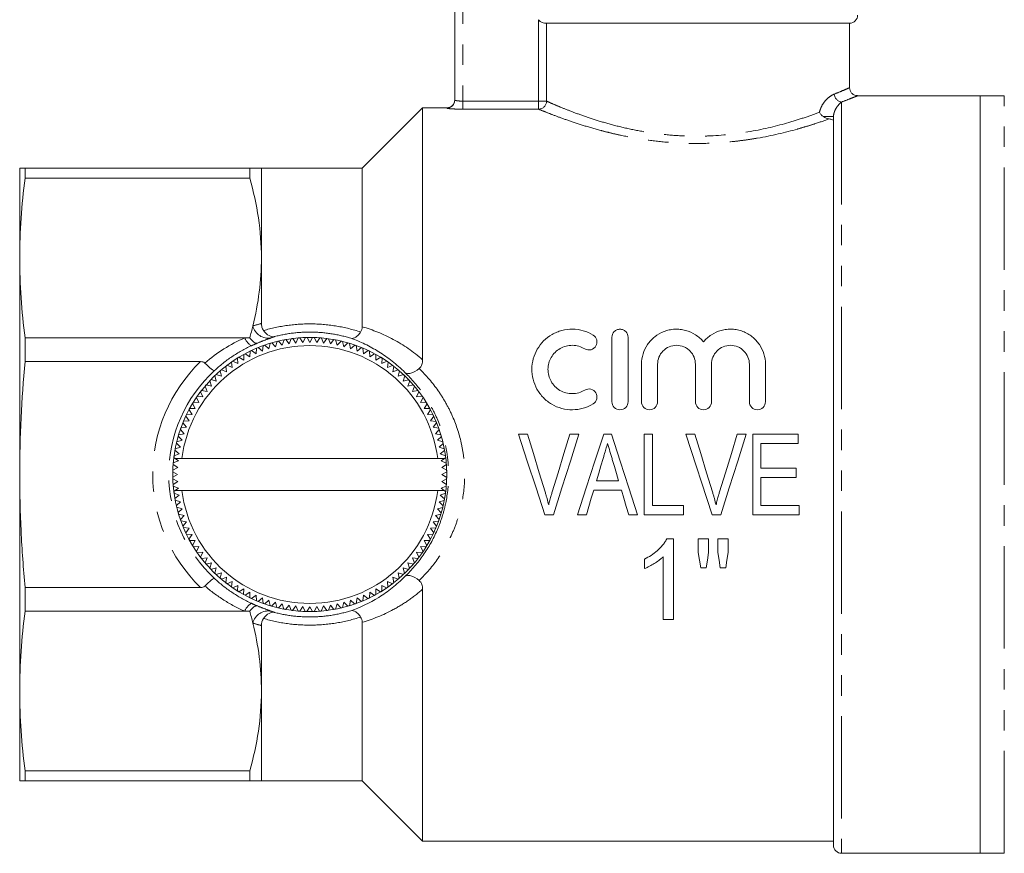
# Model space of a CAD drawing. Units: millimetres. Extents: x 132 to 275, y 79 to 260.
# Drawn here: x 132 to 193, y 180 to 231 of the extents above; entities that cross this region are included whole.
import ezdxf

# ---------------------------------------------------------------- set-up
doc = ezdxf.new("R2010")
doc.units = ezdxf.units.MM
doc.linetypes.add('PHANTOM', pattern=[12.7, 6.35, -1.27, 1.27, -1.27, 1.27, -1.27])

msp = doc.modelspace()

# ---------------------------------------------------------------- linework, layer by layer
at = {"color": 7, "linetype": 'Continuous', "lineweight": 15}
for p, q in [((159.231, 226.367), (159.231, 237.439)), ((183.731, 231.139), (164.923, 231.139)), ((183.731, 227.131), (183.731, 231.139)), ((191.831, 226.639), (184.216, 226.639)), ((193.331, 226.639), (191.831, 226.639)), ((191.831, 203.139), (191.831, 226.639)), ((191.831, 226.639), (191.831, 179.639)), ((157.231, 225.889), (153.481, 222.139)), ((158.731, 225.889), (157.231, 225.889)), ((157.231, 210.255), (157.231, 225.889)), ((182.731, 180.139), (182.731, 225.342)), ((132.231, 222.139), (132.231, 216.574)), ((132.566, 221.527), (132.566, 222.139)), ((132.566, 222.139), (146.509, 222.139)), ((146.509, 221.527), (146.509, 222.139)), ((153.481, 222.139), (147.231, 222.139)), ((147.231, 216.574), (147.231, 222.139)), ((153.481, 212.305), (153.481, 222.139)), ((146.509, 221.527), (132.566, 221.527)), ((132.231, 216.574), (132.231, 203.139)), ((147.231, 212.511), (147.231, 216.574)), ((132.566, 211.621), (146.201, 211.621)), ((132.566, 210.143), (132.566, 211.621)), ((146.201, 211.621), (146.509, 211.621)), ((148.3, 211.417), (148.526, 211.16)), ((148.526, 211.16), (148.637, 211.488)), ((148.736, 211.506), (148.948, 211.238)), ((148.948, 211.238), (149.076, 211.56)), ((149.176, 211.573), (149.374, 211.294)), ((149.374, 211.294), (149.518, 211.609)), ((149.619, 211.617), (149.802, 211.328)), ((149.802, 211.328), (149.963, 211.635)), ((150.063, 211.637), (150.231, 211.339)), ((150.231, 211.339), (150.408, 211.637)), ((150.508, 211.634), (150.66, 211.328)), ((150.66, 211.328), (150.852, 211.616)), ((150.952, 211.608), (151.088, 211.294)), ((151.088, 211.294), (151.295, 211.572)), ((151.395, 211.559), (151.514, 211.238)), ((151.514, 211.238), (151.735, 211.505)), ((151.834, 211.486), (151.936, 211.16)), ((151.936, 211.16), (152.171, 211.415)), ((168.982, 207.655), (168.982, 211.655)), ((169.982, 211.655), (169.982, 207.655)), ((146.621, 210.834), (146.896, 210.63)), ((146.896, 210.63), (146.936, 210.974)), ((147.029, 211.013), (147.292, 210.794)), ((147.292, 210.794), (147.35, 211.136)), ((147.445, 211.169), (147.697, 210.937)), ((147.697, 210.937), (147.773, 211.276)), ((147.869, 211.304), (148.109, 211.059)), ((148.109, 211.059), (148.202, 211.393)), ((152.268, 211.391), (152.353, 211.059)), ((152.353, 211.059), (152.601, 211.302)), ((152.698, 211.273), (152.765, 210.937)), ((152.765, 210.937), (153.025, 211.166)), ((153.12, 211.133), (153.17, 210.794)), ((153.17, 210.794), (153.441, 211.009)), ((153.534, 210.971), (153.566, 210.63)), ((153.566, 210.63), (153.849, 210.83)), ((145.765, 210.016), (145.751, 210.362)), ((145.836, 210.415), (146.131, 210.24)), ((146.131, 210.24), (146.135, 210.587)), ((146.223, 210.635), (146.508, 210.445)), ((146.508, 210.445), (146.53, 210.791)), ((153.94, 210.787), (153.954, 210.445)), ((153.954, 210.445), (154.246, 210.631)), ((154.335, 210.583), (154.331, 210.24)), ((154.331, 210.24), (154.633, 210.41)), ((154.719, 210.358), (154.697, 210.016)), ((143.454, 210.143), (132.566, 210.143)), ((144.752, 209.638), (145.071, 209.511)), ((145.071, 209.511), (145.02, 209.854)), ((145.1, 209.915), (145.411, 209.773)), ((145.411, 209.773), (145.379, 210.118)), ((145.462, 210.175), (145.765, 210.016)), ((154.697, 210.016), (155.008, 210.17)), ((155.09, 210.113), (155.051, 209.773)), ((155.051, 209.773), (155.369, 209.91)), ((155.449, 209.849), (155.391, 209.511)), ((155.391, 209.511), (155.716, 209.632)), ((170.815, 207.655), (170.815, 209.981)), ((171.815, 209.981), (171.815, 207.655)), ((174.163, 207.655), (174.163, 209.981)), ((175.163, 209.981), (175.163, 207.655)), ((177.511, 207.655), (177.511, 209.981)), ((178.511, 209.981), (178.511, 207.655)), ((144.103, 209.029), (144.433, 208.937)), ((144.433, 208.937), (144.347, 209.273)), ((144.42, 209.342), (144.744, 209.233)), ((144.744, 209.233), (144.676, 209.572)), ((155.793, 209.567), (155.718, 209.233)), ((155.718, 209.233), (156.049, 209.336)), ((156.122, 209.267), (156.029, 208.937)), ((156.029, 208.937), (156.365, 209.023)), ((143.521, 208.357), (143.858, 208.299)), ((143.858, 208.299), (143.738, 208.624)), ((143.803, 208.701), (144.137, 208.626)), ((144.137, 208.626), (144.034, 208.956)), ((156.434, 208.95), (156.325, 208.626)), ((156.325, 208.626), (156.665, 208.694)), ((156.73, 208.617), (156.604, 208.299)), ((143.354, 207.605), (143.2, 207.915)), ((143.257, 207.998), (143.597, 207.959)), ((143.597, 207.959), (143.46, 208.277)), ((156.604, 208.299), (156.946, 208.35)), ((157.008, 208.27), (156.865, 207.959)), ((156.865, 207.959), (157.21, 207.991)), ((157.267, 207.908), (157.108, 207.605)), ((142.925, 206.862), (142.739, 207.154)), ((142.787, 207.243), (143.13, 207.239)), ((143.13, 207.239), (142.96, 207.541)), ((143.012, 207.627), (143.354, 207.605)), ((157.108, 207.605), (157.454, 207.619)), ((157.507, 207.533), (157.332, 207.239)), ((157.332, 207.239), (157.679, 207.235)), ((157.727, 207.147), (157.537, 206.862)), ((142.74, 206.474), (142.539, 206.757)), ((142.583, 206.847), (142.925, 206.862)), ((157.537, 206.862), (157.883, 206.84)), ((157.926, 206.749), (157.722, 206.474)), ((142.432, 205.673), (142.203, 205.933)), ((142.237, 206.028), (142.576, 206.077)), ((142.576, 206.077), (142.361, 206.349)), ((142.399, 206.442), (142.74, 206.474)), ((157.722, 206.474), (158.066, 206.434)), ((158.105, 206.341), (157.886, 206.077)), ((157.886, 206.077), (158.228, 206.019)), ((158.262, 205.925), (158.03, 205.673)), ((142.31, 205.261), (142.068, 205.509)), ((142.097, 205.605), (142.432, 205.673)), ((158.03, 205.673), (158.368, 205.597)), ((158.396, 205.5), (158.152, 205.261)), ((163.744, 205.639), (163.182, 205.639)), ((166.934, 205.639), (166.372, 205.639)), ((168.954, 205.639), (168.47, 205.639)), ((171.5, 205.639), (170.987, 205.639)), ((170.987, 205.639), (170.987, 200.639)), ((171.5, 201.216), (171.5, 205.639)), ((174.128, 205.639), (173.567, 205.639)), ((173.567, 205.639), (175.212, 200.639)), ((177.319, 205.639), (176.757, 205.639)), ((177.718, 205.639), (177.718, 200.639)), ((180.539, 205.639), (177.718, 205.639)), ((180.539, 205.062), (180.539, 205.639)), ((141.883, 204.742), (142.21, 204.844)), ((142.21, 204.844), (141.955, 205.078)), ((141.979, 205.176), (142.31, 205.261)), ((158.152, 205.261), (158.485, 205.168)), ((158.509, 205.07), (158.252, 204.844)), ((158.252, 204.844), (158.58, 204.733)), ((178.231, 205.062), (180.539, 205.062)), ((178.231, 203.523), (178.231, 205.062)), ((141.884, 204.139), (141.798, 204.203)), ((141.811, 204.303), (142.132, 204.422)), ((142.132, 204.422), (141.865, 204.643)), ((141.884, 204.139), (142.294, 204.139)), ((141.884, 204.139), (142.076, 203.996)), ((142.294, 204.139), (158.168, 204.139)), ((158.168, 204.139), (158.587, 204.139)), ((158.598, 204.634), (158.33, 204.422)), ((158.33, 204.422), (158.652, 204.294)), ((158.386, 203.996), (158.587, 204.139)), ((158.665, 204.194), (158.587, 204.139)), ((142.042, 203.568), (141.735, 203.416)), ((141.754, 203.76), (142.042, 203.568)), ((142.076, 203.996), (141.762, 203.86)), ((158.701, 203.851), (158.386, 203.996)), ((158.42, 203.568), (158.709, 203.751)), ((158.727, 203.407), (158.42, 203.568)), ((180.41, 203.523), (178.231, 203.523)), ((180.41, 202.947), (180.41, 203.523)), ((132.231, 203.139), (132.231, 189.704)), ((141.733, 203.315), (142.031, 203.139)), ((142.031, 203.139), (141.733, 202.971)), ((141.735, 202.87), (142.042, 202.71)), ((158.42, 202.71), (158.726, 202.862)), ((158.431, 203.139), (158.729, 203.307)), ((158.729, 202.962), (158.431, 203.139)), ((178.231, 202.947), (180.41, 202.947)), ((178.231, 201.216), (178.231, 202.947)), ((191.831, 179.639), (191.831, 203.139)), ((142.042, 202.71), (141.753, 202.526)), ((141.761, 202.426), (142.076, 202.282)), ((142.076, 202.282), (141.875, 202.139)), ((158.386, 202.282), (158.7, 202.417)), ((158.578, 202.139), (158.386, 202.282)), ((158.708, 202.518), (158.42, 202.71)), ((169.398, 202.754), (168.026, 202.754)), ((141.797, 202.084), (141.875, 202.139)), ((142.132, 201.856), (141.81, 201.984)), ((141.864, 201.644), (142.132, 201.856)), ((141.875, 202.139), (142.294, 202.139)), ((142.294, 202.139), (158.168, 202.139)), ((158.168, 202.139), (158.578, 202.139)), ((158.651, 201.975), (158.33, 201.856)), ((158.33, 201.856), (158.597, 201.635)), ((158.578, 202.139), (158.664, 202.075)), ((167.854, 202.177), (169.569, 202.177)), ((142.21, 201.434), (141.882, 201.545)), ((141.953, 201.208), (142.21, 201.434)), ((142.31, 201.017), (141.977, 201.11)), ((158.483, 201.101), (158.152, 201.017)), ((158.579, 201.536), (158.252, 201.434)), ((158.252, 201.434), (158.507, 201.199)), ((173.423, 201.216), (171.5, 201.216)), ((173.423, 200.639), (173.423, 201.216)), ((180.603, 201.216), (178.231, 201.216)), ((180.603, 200.639), (180.603, 201.216)), ((142.066, 200.777), (142.31, 201.017)), ((142.432, 200.605), (142.094, 200.681)), ((142.2, 200.353), (142.432, 200.605)), ((158.365, 200.672), (158.03, 200.605)), ((158.03, 200.605), (158.259, 200.345)), ((158.152, 201.017), (158.394, 200.769)), ((164.828, 200.639), (165.354, 200.639)), ((166.851, 200.639), (167.398, 200.639)), ((170.026, 200.639), (170.574, 200.639)), ((170.987, 200.639), (173.423, 200.639)), ((175.212, 200.639), (175.739, 200.639)), ((177.718, 200.639), (180.603, 200.639)), ((142.576, 200.2), (142.234, 200.258)), ((142.357, 199.937), (142.576, 200.2)), ((142.74, 199.804), (142.396, 199.844)), ((142.536, 199.529), (142.74, 199.804)), ((158.063, 199.836), (157.722, 199.804)), ((157.722, 199.804), (157.923, 199.521)), ((158.225, 200.25), (157.886, 200.2)), ((157.886, 200.2), (158.101, 199.928)), ((142.925, 199.416), (142.579, 199.438)), ((142.735, 199.131), (142.925, 199.416)), ((157.879, 199.43), (157.537, 199.416)), ((157.537, 199.416), (157.723, 199.123)), ((143.13, 199.039), (142.783, 199.043)), ((142.955, 198.744), (143.13, 199.039)), ((143.354, 198.673), (143.008, 198.659)), ((143.195, 198.37), (143.354, 198.673)), ((157.45, 198.651), (157.108, 198.673)), ((157.108, 198.673), (157.262, 198.362)), ((157.675, 199.035), (157.332, 199.039)), ((157.332, 199.039), (157.502, 198.737)), ((172.795, 199.139), (172.382, 199.139)), ((172.795, 194.139), (172.795, 199.139)), ((174.334, 199.139), (174.334, 198.309)), ((174.975, 199.139), (174.334, 199.139)), ((174.975, 198.309), (174.975, 199.139)), ((176.193, 199.139), (175.551, 199.139)), ((175.551, 199.139), (175.551, 198.309)), ((176.193, 198.309), (176.193, 199.139)), ((143.597, 198.319), (143.252, 198.287)), ((143.454, 198.008), (143.597, 198.319)), ((143.858, 197.978), (143.516, 197.928)), ((143.732, 197.66), (143.858, 197.978)), ((156.941, 197.921), (156.604, 197.978)), ((156.604, 197.978), (156.724, 197.653)), ((157.205, 198.279), (156.865, 198.319)), ((156.865, 198.319), (157.002, 198.001)), ((172.154, 198.035), (172.154, 194.139)), ((144.137, 197.652), (143.797, 197.584)), ((144.028, 197.328), (144.137, 197.652)), ((156.659, 197.577), (156.325, 197.652)), ((156.325, 197.652), (156.428, 197.321)), ((171, 197.889), (171, 197.298)), ((144.433, 197.341), (144.097, 197.255)), ((144.34, 197.011), (144.433, 197.341)), ((144.744, 197.045), (144.413, 196.942)), ((144.669, 196.711), (144.744, 197.045)), ((145.071, 196.766), (144.746, 196.646)), ((145.013, 196.429), (145.071, 196.766)), ((155.71, 196.64), (155.391, 196.766)), ((155.391, 196.766), (155.442, 196.423)), ((156.042, 196.936), (155.718, 197.045)), ((155.718, 197.045), (155.786, 196.705)), ((156.359, 197.248), (156.029, 197.341)), ((156.029, 197.341), (156.115, 197.005)), ((174.49, 197.344), (174.834, 197.344)), ((175.705, 197.344), (176.042, 197.344)), ((132.566, 196.134), (143.454, 196.134)), ((132.566, 194.657), (132.566, 196.134)), ((145.411, 196.505), (145.093, 196.367)), ((145.372, 196.165), (145.411, 196.505)), ((145.765, 196.262), (145.454, 196.108)), ((145.743, 195.92), (145.765, 196.262)), ((155, 196.103), (154.697, 196.262)), ((154.697, 196.262), (154.711, 195.915)), ((155.362, 196.362), (155.051, 196.505)), ((155.051, 196.505), (155.083, 196.16)), ((146.131, 196.037), (145.829, 195.868)), ((146.127, 195.695), (146.131, 196.037)), ((146.508, 195.833), (146.216, 195.647)), ((146.522, 195.491), (146.508, 195.833)), ((146.896, 195.648), (146.613, 195.447)), ((146.928, 195.307), (146.896, 195.648)), ((153.566, 195.648), (153.526, 195.304)), ((153.841, 195.443), (153.566, 195.648)), ((153.954, 195.833), (153.932, 195.487)), ((154.239, 195.643), (153.954, 195.833)), ((154.331, 196.037), (154.327, 195.691)), ((154.625, 195.863), (154.331, 196.037)), ((157.231, 180.389), (157.231, 196.022)), ((147.292, 195.483), (147.021, 195.268)), ((147.342, 195.145), (147.292, 195.483)), ((147.697, 195.34), (147.437, 195.111)), ((147.764, 195.005), (147.697, 195.34)), ((148.109, 195.218), (147.861, 194.976)), ((148.194, 194.887), (148.109, 195.218)), ((148.526, 195.118), (148.291, 194.863)), ((148.628, 194.791), (148.526, 195.118)), ((148.948, 195.04), (148.727, 194.773)), ((149.067, 194.719), (148.948, 195.04)), ((149.374, 194.984), (149.167, 194.706)), ((149.51, 194.669), (149.374, 194.984)), ((149.802, 194.95), (149.61, 194.662)), ((149.954, 194.643), (149.802, 194.95)), ((150.231, 194.939), (150.054, 194.641)), ((150.399, 194.64), (150.231, 194.939)), ((150.66, 194.95), (150.499, 194.643)), ((150.843, 194.661), (150.66, 194.95)), ((151.088, 194.984), (150.944, 194.669)), ((151.286, 194.705), (151.088, 194.984)), ((151.514, 195.04), (151.386, 194.718)), ((151.726, 194.771), (151.514, 195.04)), ((151.936, 195.118), (151.825, 194.79)), ((152.162, 194.861), (151.936, 195.118)), ((152.353, 195.218), (152.26, 194.885)), ((152.593, 194.973), (152.353, 195.218)), ((152.765, 195.34), (152.689, 195.002)), ((153.017, 195.108), (152.765, 195.34)), ((153.17, 195.483), (153.112, 195.142)), ((153.433, 195.265), (153.17, 195.483)), ((146.201, 194.657), (132.566, 194.657)), ((146.509, 194.657), (146.201, 194.657)), ((147.231, 189.704), (147.231, 193.767)), ((153.481, 184.139), (153.481, 193.972)), ((172.154, 194.139), (172.795, 194.139)), ((132.231, 189.704), (132.231, 184.139)), ((147.231, 184.139), (147.231, 189.704)), ((132.566, 184.751), (146.509, 184.751)), ((132.566, 184.139), (132.566, 184.751)), ((146.509, 184.139), (146.509, 184.751)), ((146.509, 184.139), (132.566, 184.139)), ((147.231, 184.139), (153.481, 184.139)), ((153.481, 184.139), (157.231, 180.389)), ((157.231, 180.389), (182.731, 180.389)), ((183.231, 179.639), (191.831, 179.639)), ((191.831, 179.639), (193.331, 179.639))]:
    msp.add_line(p, q, dxfattribs=at)
at = {"color": 8, "linetype": 'PHANTOM', "lineweight": 0}
for p, q in [((159.731, 237.439), (159.731, 226.303)), ((164.433, 226.303), (164.433, 231.356)), ((164.923, 231.139), (164.923, 226.303)), ((159.731, 225.805), (159.731, 226.303)), ((159.731, 226.303), (164.433, 226.303)), ((164.433, 225.805), (164.433, 226.303)), ((164.923, 226.303), (164.433, 226.303)), ((183.231, 226.248), (183.231, 179.639)), ((193.331, 203.139), (193.331, 226.639)), ((158.731, 225.868), (158.731, 225.889)), ((164.433, 225.805), (159.731, 225.805)), ((182.109, 225.342), (182.731, 225.342)), ((193.331, 179.639), (193.331, 203.139))]:
    msp.add_line(p, q, dxfattribs=at)
at = {"color": 7, "linetype": 'Continuous', "lineweight": 15, "flags": 128}
for points in [[(159.206, 226.213), (159.221, 226.27), (159.231, 226.367)], [(163.182, 205.639), (163.73, 203.974), (164.279, 202.304), (164.828, 200.639)], [(164.837, 202.055), (164.472, 203.251), (164.107, 204.447), (163.744, 205.639)], [(166.372, 205.639), (166.007, 204.447), (165.642, 203.251), (165.276, 202.055)], [(165.354, 200.639), (165.88, 202.304), (166.408, 203.974), (166.934, 205.639)], [(168.47, 205.639), (167.931, 203.974), (167.39, 202.304), (166.851, 200.639)], [(170.574, 200.639), (170.034, 202.304), (169.494, 203.974), (168.954, 205.639)], [(175.221, 202.055), (174.856, 203.251), (174.492, 204.447), (174.128, 205.639)], [(176.757, 205.639), (176.392, 204.447), (176.027, 203.251), (175.661, 202.055)], [(175.739, 200.639), (176.265, 202.304), (176.792, 203.974), (177.319, 205.639)], [(168.026, 202.754), (168.162, 203.213), (168.299, 203.673), (168.435, 204.131)], [(169.007, 204.066), (169.137, 203.629), (169.268, 203.192), (169.398, 202.754)], [(167.398, 200.639), (167.55, 201.151), (167.702, 201.664), (167.854, 202.177)], [(169.569, 202.177), (169.722, 201.664), (169.874, 201.151), (170.026, 200.639)], [(174.334, 198.309), (174.412, 197.825), (174.49, 197.344)], [(174.834, 197.344), (174.904, 197.825), (174.975, 198.309)], [(175.551, 198.309), (175.628, 197.825), (175.705, 197.344)], [(176.042, 197.344), (176.117, 197.825), (176.193, 198.309)]]:
    msp.add_lwpolyline(points, dxfattribs=at)
at = {"color": 7, "linetype": 'Continuous', "lineweight": 15}
msp.add_circle((150.231, 203.139), 8.501, dxfattribs=at)
for centre, radius, start, end in [((183.731, 231.639), 0.5, 270, 0), ((158.731, 226.389), 0.5, 270, 0), ((150.231, 203.139), 8.5, 103.13128, 103.8093), ((150.231, 203.139), 8.5, 100.13128, 100.8093), ((150.231, 203.139), 8.5, 97.13128, 97.8093), ((150.231, 203.139), 8.5, 94.13128, 94.8093), ((150.231, 203.139), 8.5, 91.13128, 91.8093), ((150.231, 203.139), 8.5, 88.13128, 88.8093), ((150.231, 203.139), 8.5, 85.13128, 85.8093), ((150.231, 203.139), 8.5, 82.13128, 82.8093), ((150.231, 203.139), 8.5, 79.13128, 79.8093), ((150.231, 203.139), 8.5, 76.13128, 76.8093), ((150.231, 203.139), 8, 7.18076, 172.81924), ((150.231, 203.139), 8.5, 115.13128, 115.8093), ((150.231, 203.139), 8.5, 112.13128, 112.8093), ((150.231, 203.139), 8.5, 109.13128, 109.8093), ((150.231, 203.139), 8.5, 106.13128, 106.8093), ((150.231, 203.139), 8.5, 73.13128, 73.8093), ((150.231, 203.139), 8.5, 70.13128, 70.8093), ((150.231, 203.139), 8.5, 67.13128, 67.8093), ((150.231, 203.139), 8.5, 64.13128, 64.8093), ((150.231, 203.139), 8.5, 121.13128, 121.8093), ((150.231, 203.139), 8.5, 118.13128, 118.8093), ((150.231, 203.139), 8.5, 61.13128, 61.8093), ((150.231, 203.139), 8.5, 58.13128, 58.8093), ((150.231, 203.139), 8.5, 130.13128, 130.8093), ((150.231, 203.139), 8.5, 127.13128, 127.8093), ((150.231, 203.139), 8.5, 124.13128, 124.8093), ((150.231, 203.139), 8.5, 55.13128, 55.8093), ((150.231, 203.139), 8.5, 52.13128, 52.8093), ((150.231, 203.139), 8.5, 49.13128, 49.8093), ((150.231, 203.139), 8.5, 136.13128, 136.8093), ((150.231, 203.139), 8.5, 133.13128, 133.8093), ((150.231, 203.139), 8.5, 46.13128, 46.8093), ((150.231, 203.139), 8.5, 43.13128, 43.8093), ((150.231, 203.139), 8.5, 142.13128, 142.8093), ((150.231, 203.139), 8.5, 139.13128, 139.8093), ((150.231, 203.139), 8.5, 40.13128, 40.8093), ((150.231, 203.139), 8.5, 145.13128, 145.8093), ((150.231, 203.139), 8.5, 37.13128, 37.8093), ((150.231, 203.139), 8.5, 34.13128, 34.8093), ((150.231, 203.139), 8.5, 151.13128, 151.8093), ((150.231, 203.139), 8.5, 148.13128, 148.8093), ((150.231, 203.139), 8.5, 31.13128, 31.8093), ((150.231, 203.139), 8.5, 28.13128, 28.8093), ((150.231, 203.139), 8.5, 154.13128, 154.8093), ((150.231, 203.139), 8.5, 25.13128, 25.8093), ((150.231, 203.139), 8.5, 160.13128, 160.8093), ((150.231, 203.139), 8.5, 157.13128, 157.8093), ((150.231, 203.139), 8.5, 22.13128, 22.8093), ((150.231, 203.139), 8.5, 19.13128, 19.8093), ((150.231, 203.139), 8.5, 163.13128, 163.8093), ((150.231, 203.139), 8.5, 16.13128, 16.8093), ((150.231, 203.139), 8.5, 169.13128, 169.8093), ((150.231, 203.139), 8.5, 166.13128, 166.8093), ((150.231, 203.139), 8.5, 13.13128, 13.8093), ((150.231, 203.139), 8.5, 10.13128, 10.8093), ((150.231, 203.139), 8.5, 172.13128, 172.8093), ((150.231, 203.139), 8.5, 7.13128, 7.8093), ((150.231, 203.139), 8.5, 175.13128, 175.8093), ((150.231, 203.139), 8.5, 4.13128, 4.8093), ((150.231, 203.139), 8.5, 178.13128, 178.8093), ((150.231, 203.139), 8.5, 181.13128, 181.8093), ((150.231, 203.139), 8.5, 358.13128, 358.8093), ((150.231, 203.139), 8.5, 1.13128, 1.8093), ((150.231, 203.139), 8.5, 184.13128, 184.8093), ((150.231, 203.139), 8.5, 355.13128, 355.8093), ((150.231, 203.139), 8.5, 187.13128, 187.8093), ((150.231, 203.139), 8.5, 190.13128, 190.8093), ((150.231, 203.139), 8, 187.18076, 352.81924), ((150.231, 203.139), 8.5, 349.13128, 349.8093), ((150.231, 203.139), 8.5, 352.13128, 352.8093), ((150.231, 203.139), 8.5, 193.13128, 193.8093), ((150.231, 203.139), 8.5, 346.13128, 346.8093), ((150.231, 203.139), 8.5, 196.13128, 196.8093), ((150.231, 203.139), 8.5, 343.13128, 343.8093), ((150.231, 203.139), 8.5, 199.13128, 199.8093), ((150.231, 203.139), 8.5, 202.13128, 202.8093), ((150.231, 203.139), 8.5, 337.13128, 337.8093), ((150.231, 203.139), 8.5, 340.13128, 340.8093), ((150.231, 203.139), 8.5, 205.13128, 205.8093), ((150.231, 203.139), 8.5, 334.13128, 334.8093), ((150.231, 203.139), 8.5, 208.13128, 208.8093), ((150.231, 203.139), 8.5, 211.13128, 211.8093), ((150.231, 203.139), 8.5, 328.13128, 328.8093), ((150.231, 203.139), 8.5, 331.13128, 331.8093), ((150.231, 203.139), 8.5, 214.13128, 214.8093), ((150.231, 203.139), 8.5, 217.13128, 217.8093), ((150.231, 203.139), 8.5, 322.13128, 322.8093), ((150.231, 203.139), 8.5, 325.13128, 325.8093), ((150.231, 203.139), 8.5, 220.13128, 220.8093), ((150.231, 203.139), 8.5, 319.13128, 319.8093), ((150.231, 203.139), 8.5, 223.13128, 223.8093), ((150.231, 203.139), 8.5, 226.13128, 226.8093), ((150.231, 203.139), 8.5, 313.13128, 313.8093), ((150.231, 203.139), 8.5, 316.13128, 316.8093), ((150.231, 203.139), 8.5, 229.13128, 229.8093), ((150.231, 203.139), 8.5, 232.13128, 232.8093), ((150.231, 203.139), 8.5, 235.13128, 235.8093), ((150.231, 203.139), 8.5, 304.13128, 304.8093), ((150.231, 203.139), 8.5, 307.13128, 307.8093), ((150.231, 203.139), 8.5, 310.13128, 310.8093), ((150.231, 203.139), 8.5, 238.13128, 238.8093), ((150.231, 203.139), 8.5, 241.13128, 241.8093), ((150.231, 203.139), 8.5, 298.13128, 298.8093), ((150.231, 203.139), 8.5, 301.13128, 301.8093), ((150.231, 203.139), 8.5, 244.13128, 244.8093), ((150.231, 203.139), 8.5, 247.13128, 247.8093), ((150.231, 203.139), 8.5, 250.13128, 250.8093), ((150.231, 203.139), 8.5, 253.13128, 253.8093), ((150.231, 203.139), 8.5, 286.13128, 286.8093), ((150.231, 203.139), 8.5, 289.13128, 289.8093), ((150.231, 203.139), 8.5, 292.13128, 292.8093), ((150.231, 203.139), 8.5, 295.13128, 295.8093), ((150.231, 203.139), 8.5, 256.13128, 256.8093), ((150.231, 203.139), 8.5, 259.13128, 259.8093), ((150.231, 203.139), 8.5, 262.13128, 262.8093), ((150.231, 203.139), 8.5, 265.13128, 265.8093), ((150.231, 203.139), 8.5, 268.13128, 268.8093), ((150.231, 203.139), 8.5, 271.13128, 271.8093), ((150.231, 203.139), 8.5, 274.13128, 274.8093), ((150.231, 203.139), 8.5, 277.13128, 277.8093), ((150.231, 203.139), 8.5, 280.13128, 280.8093), ((150.231, 203.139), 8.5, 283.13128, 283.8093), ((183.231, 180.139), 0.5, 180, 270)]:
    msp.add_arc(centre, radius, start, end, dxfattribs=at)
at = {"color": 8, "linetype": 'PHANTOM', "lineweight": 0}
for centre, radius, start, end in [((183.302, 226.764), 0.521, 182.71528, 262.21546), ((158.731, 226.368), 0.5, 269.97926, 341.95935), ((164.419, 226.309), 0.504, 271.62873, 359.32802), ((147.648, 212.573), 0.971, 193.18278, 281.3815), ((147.059, 211.922), 0.909, 199.33175, 240.63468), ((150.231, 203.139), 9.746, 134.0543, 225.9457), ((150.231, 203.139), 8.747, 132.54352, 227.45648), ((147.059, 194.356), 0.909, 119.36532, 160.66825), ((147.648, 193.704), 0.971, 78.6185, 166.81722)]:
    msp.add_arc(centre, radius, start, end, dxfattribs=at)
at = {"color": 7, "linetype": 'Continuous', "lineweight": 15}
for points, knots in [([(164.433, 231.356), (164.469, 231.304), (164.515, 231.26), (164.617, 231.194), (164.673, 231.172), (164.773, 231.146), (164.818, 231.142), (164.886, 231.138), (164.91, 231.139), (164.923, 231.139)], [0, 0, 0, 0, 0.25, 0.25, 0.5, 0.5, 0.75, 0.75, 1, 1, 1, 1]), ([(184.216, 226.646), (184.186, 226.645), (184.106, 226.644), (183.977, 226.699), (183.846, 226.803), (183.749, 226.956), (183.737, 227.076), (183.731, 227.134)], [0, 0, 0, 0, 0.116671, 0.31354, 0.533945, 0.770014, 1, 1, 1, 1]), ([(182.109, 225.342), (182.054, 225.378), (182.006, 225.42), (181.922, 225.512), (181.887, 225.562), (181.861, 225.613)], [0, 0, 0, 0, 0.5, 0.5, 1, 1, 1, 1]), ([(182.731, 225.083), (182.731, 225.108), (182.706, 225.132), (182.613, 225.172), (182.545, 225.189), (182.462, 225.2)], [0, 0, 0, 0, 0.5, 0.5, 1, 1, 1, 1]), ([(147.231, 222.139), (147.231, 222.139), (147.168, 222.139), (146.984, 222.139), (146.907, 222.139), (146.727, 222.139), (146.624, 222.139), (146.509, 222.139)], [0, 0, 0, 0, 0.5, 0.5, 0.75, 0.75, 1, 1, 1, 1]), ([(147.231, 216.574), (147.231, 217.399), (147.168, 218.225), (146.923, 219.882), (146.74, 220.708), (146.509, 221.527)], [0, 0, 0, 0, 0.5, 0.5, 1, 1, 1, 1]), ([(147.231, 212.511), (147.231, 212.434), (147.241, 212.358), (147.283, 212.208), (147.317, 212.136), (147.363, 212.069)], [0, 0, 0, 0, 0.5, 0.5, 1, 1, 1, 1]), ([(147.363, 212.069), (147.466, 211.924), (147.585, 211.819), (147.825, 211.695), (147.947, 211.676), (148.055, 211.698)], [0, 0, 0, 0, 0.5, 0.5, 1, 1, 1, 1]), ([(167.815, 207.521), (167.622, 207.403), (167.418, 207.314), (166.986, 207.19), (166.761, 207.158), (166.314, 207.153), (166.086, 207.182), (165.654, 207.297), (165.444, 207.384), (165.058, 207.61), (164.882, 207.747), (164.57, 208.067), (164.438, 208.244), (164.223, 208.629), (164.142, 208.834), (164.036, 209.255), (164.011, 209.474), (164.016, 209.903), (164.047, 210.118), (164.162, 210.531), (164.244, 210.727), (164.461, 211.099), (164.593, 211.271), (164.898, 211.576), (165.075, 211.712), (165.359, 211.876), (165.457, 211.924), (165.662, 212.008), (165.769, 212.045), (166.094, 212.13), (166.315, 212.158), (166.768, 212.153), (166.99, 212.12), (167.419, 211.996), (167.625, 211.905), (167.815, 211.79)], [0, 0, 0, 0, 0.0625, 0.0625, 0.125, 0.125, 0.1875, 0.1875, 0.25, 0.25, 0.3125, 0.3125, 0.375, 0.375, 0.4375, 0.4375, 0.5, 0.5, 0.5625, 0.5625, 0.625, 0.625, 0.6875, 0.6875, 0.75, 0.75, 0.78125, 0.78125, 0.8125, 0.8125, 0.875, 0.875, 0.9375, 0.9375, 1, 1, 1, 1]), ([(168.982, 211.655), (168.982, 211.783), (169.03, 211.908), (169.166, 212.049), (169.221, 212.088), (169.345, 212.141), (169.413, 212.155), (169.548, 212.155), (169.617, 212.141), (169.74, 212.088), (169.796, 212.05), (169.933, 211.908), (169.982, 211.783), (169.982, 211.655)], [0, 0, 0, 0, 0.25, 0.25, 0.375, 0.375, 0.5, 0.5, 0.625, 0.625, 0.75, 0.75, 1, 1, 1, 1]), ([(170.815, 209.981), (170.815, 210.201), (170.847, 210.414), (170.975, 210.828), (171.07, 211.025), (171.313, 211.384), (171.465, 211.547), (171.809, 211.82), (172.007, 211.934), (172.321, 212.053), (172.429, 212.085), (172.652, 212.132), (172.766, 212.147), (172.993, 212.158), (173.106, 212.155), (173.333, 212.131), (173.446, 212.11), (173.773, 212.021), (173.982, 211.928), (174.355, 211.686), (174.522, 211.538), (174.663, 211.368)], [0, 0, 0, 0, 0.125, 0.125, 0.25, 0.25, 0.375, 0.375, 0.5, 0.5, 0.5625, 0.5625, 0.625, 0.625, 0.6875, 0.6875, 0.75, 0.75, 0.875, 0.875, 1, 1, 1, 1]), ([(174.663, 211.368), (174.803, 211.538), (174.967, 211.684), (175.342, 211.927), (175.547, 212.019), (175.875, 212.109), (175.988, 212.13), (176.213, 212.155), (176.326, 212.158), (176.554, 212.147), (176.668, 212.133), (176.89, 212.087), (176.998, 212.055), (177.209, 211.976), (177.312, 211.927), (177.506, 211.817), (177.598, 211.755), (177.771, 211.618), (177.853, 211.543), (178.003, 211.382), (178.07, 211.297), (178.254, 211.028), (178.35, 210.83), (178.477, 210.418), (178.511, 210.201), (178.511, 209.981)], [0, 0, 0, 0, 0.125, 0.125, 0.25, 0.25, 0.3125, 0.3125, 0.375, 0.375, 0.4375, 0.4375, 0.5, 0.5, 0.5625, 0.5625, 0.625, 0.625, 0.6875, 0.6875, 0.75, 0.75, 0.875, 0.875, 1, 1, 1, 1]), ([(146.509, 211.621), (146.553, 211.561), (146.597, 211.509), (146.685, 211.419), (146.729, 211.382), (146.854, 211.297), (146.932, 211.276), (146.992, 211.294)], [0, 0, 0, 0, 0.25, 0.25, 0.5, 0.5, 1, 1, 1, 1]), ([(153.389, 211.979), (153.342, 211.906), (153.292, 211.844), (153.187, 211.736), (153.133, 211.692), (152.974, 211.594), (152.869, 211.571), (152.778, 211.592)], [0, 0, 0, 0, 0.25, 0.25, 0.5, 0.5, 1, 1, 1, 1]), ([(167.815, 211.79), (167.929, 211.72), (168.008, 211.608), (168.07, 211.362), (168.053, 211.228), (167.926, 211.005), (167.814, 210.915), (167.555, 210.845), (167.409, 210.866), (167.294, 210.936)], [0, 0, 0, 0, 0.25, 0.25, 0.5, 0.5, 0.75, 0.75, 1, 1, 1, 1]), ([(167.294, 210.936), (167.18, 211.005), (167.059, 211.059), (166.801, 211.134), (166.666, 211.153), (166.398, 211.157), (166.261, 211.14), (166.003, 211.072), (165.877, 211.02), (165.648, 210.888), (165.543, 210.807), (165.358, 210.621), (165.279, 210.518), (165.149, 210.292), (165.1, 210.173), (165.032, 209.925), (165.014, 209.795), (165.012, 209.538), (165.028, 209.408), (165.093, 209.156), (165.141, 209.035), (165.27, 208.805), (165.35, 208.699), (165.535, 208.51), (165.642, 208.427), (165.872, 208.293), (165.998, 208.24), (166.257, 208.171), (166.392, 208.154), (166.798, 208.158), (167.064, 208.234), (167.294, 208.375)], [0, 0, 0, 0, 0.0625, 0.0625, 0.125, 0.125, 0.1875, 0.1875, 0.25, 0.25, 0.3125, 0.3125, 0.375, 0.375, 0.4375, 0.4375, 0.5, 0.5, 0.5625, 0.5625, 0.625, 0.625, 0.6875, 0.6875, 0.75, 0.75, 0.8125, 0.8125, 0.875, 0.875, 1, 1, 1, 1]), ([(174.163, 209.981), (174.163, 210.133), (174.134, 210.282), (174.02, 210.563), (173.936, 210.691), (173.776, 210.856), (173.718, 210.905), (173.59, 210.992), (173.521, 211.031), (173.306, 211.122), (173.148, 211.155), (172.834, 211.156), (172.675, 211.123), (172.387, 211.001), (172.257, 210.912), (171.933, 210.581), (171.815, 210.286), (171.815, 209.981)], [0, 0, 0, 0, 0.125, 0.125, 0.25, 0.25, 0.3125, 0.3125, 0.375, 0.375, 0.5, 0.5, 0.625, 0.625, 0.75, 0.75, 1, 1, 1, 1]), ([(177.511, 209.981), (177.511, 210.133), (177.482, 210.282), (177.368, 210.563), (177.284, 210.691), (177.124, 210.856), (177.065, 210.905), (176.938, 210.992), (176.869, 211.031), (176.654, 211.122), (176.496, 211.155), (176.181, 211.156), (176.023, 211.123), (175.735, 211.001), (175.605, 210.912), (175.281, 210.581), (175.163, 210.286), (175.163, 209.981)], [0, 0, 0, 0, 0.125, 0.125, 0.25, 0.25, 0.3125, 0.3125, 0.375, 0.375, 0.5, 0.5, 0.625, 0.625, 0.75, 0.75, 1, 1, 1, 1]), ([(157.231, 210.255), (157.231, 210.156), (157.218, 210.056), (157.151, 209.867), (157.095, 209.779), (157.016, 209.713)], [0, 0, 0, 0, 0.5, 0.5, 1, 1, 1, 1]), ([(143.454, 210.143), (143.503, 210.143), (143.553, 210.139), (143.647, 210.113), (143.692, 210.09), (143.726, 210.056)], [0, 0, 0, 0, 0.5, 0.5, 1, 1, 1, 1]), ([(143.726, 210.056), (143.873, 209.907), (144.01, 209.78), (144.169, 209.653), (144.213, 209.622), (144.281, 209.584), (144.305, 209.577), (144.317, 209.583)], [0, 0, 0, 0, 0.5, 0.5, 0.75, 0.75, 1, 1, 1, 1]), ([(157.016, 209.713), (156.844, 209.57), (156.663, 209.47), (156.425, 209.406), (156.354, 209.398), (156.228, 209.412), (156.175, 209.432), (156.135, 209.465)], [0, 0, 0, 0, 0.5, 0.5, 0.75, 0.75, 1, 1, 1, 1]), ([(167.294, 208.375), (167.407, 208.444), (167.548, 208.465), (167.804, 208.401), (167.917, 208.316), (168.05, 208.093), (168.071, 207.956), (168.01, 207.703), (167.928, 207.59), (167.815, 207.521)], [0, 0, 0, 0, 0.25, 0.25, 0.5, 0.5, 0.75, 0.75, 1, 1, 1, 1]), ([(169.982, 207.655), (169.982, 207.525), (169.929, 207.396), (169.745, 207.211), (169.614, 207.155), (169.35, 207.155), (169.22, 207.209), (169.034, 207.397), (168.982, 207.525), (168.982, 207.655)], [0, 0, 0, 0, 0.25, 0.25, 0.5, 0.5, 0.75, 0.75, 1, 1, 1, 1]), ([(171.815, 207.655), (171.815, 207.525), (171.762, 207.396), (171.578, 207.211), (171.447, 207.155), (171.184, 207.155), (171.053, 207.209), (170.867, 207.397), (170.815, 207.525), (170.815, 207.655)], [0, 0, 0, 0, 0.25, 0.25, 0.5, 0.5, 0.75, 0.75, 1, 1, 1, 1]), ([(175.163, 207.655), (175.163, 207.525), (175.11, 207.396), (174.926, 207.211), (174.795, 207.155), (174.532, 207.155), (174.401, 207.209), (174.215, 207.397), (174.163, 207.525), (174.163, 207.655)], [0, 0, 0, 0, 0.25, 0.25, 0.5, 0.5, 0.75, 0.75, 1, 1, 1, 1]), ([(178.511, 207.655), (178.511, 207.525), (178.458, 207.396), (178.274, 207.211), (178.143, 207.155), (177.879, 207.155), (177.749, 207.209), (177.563, 207.397), (177.511, 207.525), (177.511, 207.655)], [0, 0, 0, 0, 0.25, 0.25, 0.5, 0.5, 0.75, 0.75, 1, 1, 1, 1]), ([(168.435, 204.131), (168.458, 204.209), (168.482, 204.287), (168.505, 204.364), (168.539, 204.48), (168.574, 204.597), (168.608, 204.713), (168.643, 204.829), (168.677, 204.946), (168.712, 205.062)], [0, 0, 0, 0, 0.0002430759, 0.0002430759, 0.0002430759, 0.0006077692, 0.0006077692, 0.0006077692, 0.00097254, 0.00097254, 0.00097254, 0.00097254]), ([(168.712, 205.062), (168.76, 204.896), (168.81, 204.73), (168.859, 204.564), (168.883, 204.481), (168.908, 204.398), (168.933, 204.315), (168.958, 204.233), (168.983, 204.149), (169.007, 204.066)], [0, 0, 0, 0, 0.000520084, 0.000520084, 0.000520084, 0.000780227, 0.000780227, 0.000780227, 0.001040395, 0.001040395, 0.001040395, 0.001040395]), ([(132.231, 203.139), (132.231, 201.974), (132.26, 200.808), (132.373, 198.471), (132.458, 197.3), (132.566, 196.134)], [0, 0, 0, 0, 0.5, 0.5, 1, 1, 1, 1]), ([(165.058, 201.248), (165.025, 201.383), (164.991, 201.518), (164.954, 201.653), (164.935, 201.72), (164.916, 201.787), (164.896, 201.854), (164.877, 201.921), (164.857, 201.988), (164.837, 202.055)], [0, 0, 0, 0, 0.0004191604, 0.0004191604, 0.0004191604, 0.000628951, 0.000628951, 0.000628951, 0.0008387839, 0.0008387839, 0.0008387839, 0.0008387839]), ([(165.276, 202.055), (165.256, 201.988), (165.237, 201.921), (165.217, 201.854), (165.188, 201.754), (165.16, 201.653), (165.134, 201.552), (165.108, 201.451), (165.083, 201.349), (165.058, 201.248)], [0, 0, 0, 0, 0.0002093916, 0.0002093916, 0.0002093916, 0.0005236391, 0.0005236391, 0.0005236391, 0.0008381142, 0.0008381142, 0.0008381142, 0.0008381142]), ([(175.443, 201.248), (175.41, 201.383), (175.376, 201.518), (175.338, 201.653), (175.32, 201.72), (175.301, 201.787), (175.281, 201.854), (175.261, 201.921), (175.241, 201.988), (175.221, 202.055)], [0, 0, 0, 0, 0.0004191604, 0.0004191604, 0.0004191604, 0.000628951, 0.000628951, 0.000628951, 0.0008387839, 0.0008387839, 0.0008387839, 0.0008387839]), ([(175.661, 202.055), (175.641, 201.988), (175.621, 201.921), (175.602, 201.854), (175.573, 201.754), (175.545, 201.653), (175.518, 201.552), (175.492, 201.451), (175.467, 201.349), (175.443, 201.248)], [0, 0, 0, 0, 0.0002093916, 0.0002093916, 0.0002093916, 0.0005236391, 0.0005236391, 0.0005236391, 0.0008381142, 0.0008381142, 0.0008381142, 0.0008381142]), ([(172.382, 199.139), (172.345, 199.069), (172.308, 198.999), (172.221, 198.869), (172.173, 198.807), (172.023, 198.627), (171.911, 198.516), (171.673, 198.307), (171.547, 198.211), (171.281, 198.037), (171.141, 197.962), (171, 197.889)], [0, 0, 0, 0, 0.125, 0.125, 0.25, 0.25, 0.5, 0.5, 0.75, 0.75, 1, 1, 1, 1]), ([(171, 197.298), (171.107, 197.342), (171.212, 197.389), (171.414, 197.497), (171.513, 197.555), (171.709, 197.676), (171.804, 197.741), (171.941, 197.845), (171.985, 197.881), (172.072, 197.956), (172.113, 197.995), (172.154, 198.035)], [0, 0, 0, 0, 0.25, 0.25, 0.5, 0.5, 0.75, 0.75, 0.875, 0.875, 1, 1, 1, 1]), ([(152.778, 194.685), (153.371, 194.896), (153.948, 195.169), (154.791, 195.694), (155.069, 195.888), (155.611, 196.317), (155.876, 196.552), (156.135, 196.812)], [0, 0, 0, 0, 0.5, 0.5, 0.75, 0.75, 1, 1, 1, 1]), ([(157.016, 196.565), (156.844, 196.707), (156.663, 196.807), (156.425, 196.872), (156.354, 196.879), (156.228, 196.866), (156.175, 196.845), (156.135, 196.812)], [0, 0, 0, 0, 0.5, 0.5, 0.75, 0.75, 1, 1, 1, 1]), ([(143.726, 196.222), (143.692, 196.187), (143.647, 196.165), (143.553, 196.139), (143.503, 196.134), (143.454, 196.134)], [0, 0, 0, 0, 0.5, 0.5, 1, 1, 1, 1]), ([(143.726, 196.222), (143.873, 196.371), (144.01, 196.497), (144.169, 196.624), (144.213, 196.655), (144.281, 196.694), (144.305, 196.7), (144.317, 196.694)], [0, 0, 0, 0, 0.5, 0.5, 0.75, 0.75, 1, 1, 1, 1]), ([(157.016, 196.565), (157.095, 196.498), (157.151, 196.41), (157.218, 196.222), (157.231, 196.122), (157.231, 196.022)], [0, 0, 0, 0, 0.5, 0.5, 1, 1, 1, 1]), ([(146.509, 194.657), (146.553, 194.716), (146.597, 194.769), (146.685, 194.859), (146.729, 194.896), (146.854, 194.981), (146.932, 195.001), (146.992, 194.983)], [0, 0, 0, 0, 0.25, 0.25, 0.5, 0.5, 1, 1, 1, 1]), ([(147.363, 194.208), (147.466, 194.354), (147.585, 194.459), (147.825, 194.583), (147.947, 194.602), (148.055, 194.58)], [0, 0, 0, 0, 0.5, 0.5, 1, 1, 1, 1]), ([(153.389, 194.299), (153.342, 194.371), (153.292, 194.434), (153.187, 194.542), (153.133, 194.586), (152.974, 194.684), (152.869, 194.707), (152.778, 194.685)], [0, 0, 0, 0, 0.25, 0.25, 0.5, 0.5, 1, 1, 1, 1]), ([(147.231, 189.704), (147.231, 190.406), (147.186, 191.11), (147.007, 192.52), (146.873, 193.226), (146.702, 193.926)], [0, 0, 0, 0, 0.5, 0.5, 1, 1, 1, 1]), ([(146.509, 184.751), (146.741, 185.573), (146.923, 186.396), (147.168, 188.047), (147.231, 188.875), (147.231, 189.704)], [0, 0, 0, 0, 0.5, 0.5, 1, 1, 1, 1]), ([(147.231, 184.139), (147.231, 184.139), (147.168, 184.139), (146.984, 184.139), (146.907, 184.139), (146.727, 184.139), (146.624, 184.139), (146.509, 184.139)], [0, 0, 0, 0, 0.5, 0.5, 0.75, 0.75, 1, 1, 1, 1])]:
    msp.add_open_spline(points, degree=3, knots=knots, dxfattribs=at)
at = {"color": 8, "linetype": 'PHANTOM', "lineweight": 0}
for points, knots in [([(181.861, 225.613), (181.88, 225.699), (181.906, 225.781), (181.967, 225.932), (182.001, 226.001), (182.113, 226.194), (182.196, 226.302), (182.366, 226.48), (182.453, 226.552), (182.62, 226.665), (182.702, 226.708), (182.781, 226.74)], [0, 0, 0, 0, 0.125, 0.125, 0.25, 0.25, 0.5, 0.5, 0.75, 0.75, 1, 1, 1, 1]), ([(182.781, 226.74), (182.949, 226.808), (183.289, 226.947), (183.601, 227.082), (183.757, 227.15), (183.719, 227.134), (183.714, 227.131)], [0, 0, 0, 0, 0.293705, 0.59321, 0.939708, 1, 1, 1, 1]), ([(159.731, 226.303), (159.598, 226.303), (159.469, 226.313), (159.285, 226.34), (159.231, 226.356), (159.231, 226.367)], [0, 0, 0, 0, 0.5, 0.5, 1, 1, 1, 1]), ([(164.923, 226.303), (165.016, 226.261), (165.143, 226.205), (165.456, 226.071), (165.641, 225.992), (166.067, 225.819), (166.307, 225.723), (166.846, 225.52), (167.14, 225.414), (167.769, 225.201), (168.105, 225.094), (168.822, 224.884), (169.205, 224.781), (169.996, 224.593), (170.407, 224.506), (171.26, 224.356), (171.705, 224.291), (172.603, 224.193), (173.057, 224.159), (173.747, 224.133), (173.978, 224.129), (174.444, 224.128), (174.678, 224.132), (175.833, 224.174), (176.725, 224.273), (178.448, 224.574), (179.236, 224.767), (180.315, 225.081), (180.659, 225.19), (181.295, 225.404), (181.59, 225.511), (181.861, 225.613)], [0, 0, 0, 0, 0.0625, 0.0625, 0.125, 0.125, 0.1875, 0.1875, 0.25, 0.25, 0.3125, 0.3125, 0.375, 0.375, 0.4375, 0.4375, 0.5, 0.5, 0.5625, 0.5625, 0.59375, 0.59375, 0.625, 0.625, 0.75, 0.75, 0.875, 0.875, 0.9375, 0.9375, 1, 1, 1, 1]), ([(183.231, 226.248), (183.149, 226.187), (183.057, 226.101), (182.915, 225.902), (182.867, 225.824), (182.802, 225.678), (182.781, 225.624), (182.755, 225.531), (182.747, 225.497), (182.735, 225.425), (182.731, 225.386), (182.731, 225.342)], [0, 0, 0, 0, 0.5, 0.5, 0.75, 0.75, 0.875, 0.875, 0.9375, 0.9375, 1, 1, 1, 1]), ([(184.216, 226.633), (184.221, 226.635), (184.261, 226.651), (184.099, 226.585), (183.768, 226.452), (183.411, 226.316), (183.231, 226.248)], [0, 0, 0, 0, 0.049624, 0.406588, 0.700269, 1, 1, 1, 1]), ([(158.731, 225.868), (158.731, 225.857), (158.842, 225.84), (159.12, 225.821), (159.231, 225.815), (159.472, 225.807), (159.6, 225.805), (159.731, 225.805)], [0, 0, 0, 0, 0.5, 0.5, 0.75, 0.75, 1, 1, 1, 1]), ([(182.462, 225.2), (182.185, 225.101), (181.882, 224.997), (181.388, 224.838), (181.217, 224.784), (180.862, 224.677), (180.678, 224.623), (179.734, 224.359), (178.907, 224.163), (177.778, 223.967), (177.547, 223.931), (177.084, 223.865), (176.851, 223.835), (176.145, 223.757), (175.666, 223.719), (174.693, 223.676), (174.195, 223.671), (173.218, 223.695), (172.734, 223.724), (171.779, 223.811), (171.303, 223.871), (170.387, 224.014), (169.945, 224.097), (169.306, 224.234), (169.097, 224.281), (168.687, 224.38), (168.486, 224.432), (167.902, 224.587), (167.536, 224.694), (166.852, 224.907), (166.533, 225.013), (165.944, 225.218), (165.681, 225.315), (165.215, 225.49), (165.013, 225.57), (164.672, 225.706), (164.534, 225.763), (164.433, 225.805)], [0, 0, 0, 0, 0.0625, 0.0625, 0.09375, 0.09375, 0.125, 0.125, 0.25, 0.25, 0.28125, 0.28125, 0.3125, 0.3125, 0.375, 0.375, 0.4375, 0.4375, 0.5, 0.5, 0.5625, 0.5625, 0.625, 0.625, 0.65625, 0.65625, 0.6875, 0.6875, 0.75, 0.75, 0.8125, 0.8125, 0.875, 0.875, 0.9375, 0.9375, 1, 1, 1, 1]), ([(147.363, 212.069), (147.851, 212.214), (148.347, 212.32), (149.353, 212.458), (149.868, 212.49), (150.898, 212.475), (151.412, 212.427), (152.415, 212.259), (152.907, 212.137), (153.389, 211.979)], [0, 0, 0, 0, 0.25, 0.25, 0.5, 0.5, 0.75, 0.75, 1, 1, 1, 1]), ([(153.481, 212.305), (154.141, 212.116), (154.785, 211.858), (156.042, 211.183), (156.65, 210.768), (157.231, 210.255)], [0, 0, 0, 0, 0.5, 0.5, 1, 1, 1, 1]), ([(147.839, 211.621), (147.747, 211.587), (147.63, 211.545), (147.348, 211.439), (147.182, 211.375), (146.992, 211.294)], [0, 0, 0, 0, 0.5, 0.5, 1, 1, 1, 1]), ([(152.778, 211.592), (152.399, 211.709), (152.014, 211.8), (151.229, 211.927), (150.828, 211.965), (150.024, 211.983), (149.621, 211.964), (148.83, 211.871), (148.44, 211.798), (148.055, 211.698)], [0, 0, 0, 0, 0.25, 0.25, 0.5, 0.5, 0.75, 0.75, 1, 1, 1, 1]), ([(156.135, 209.465), (155.618, 209.986), (155.075, 210.407), (153.949, 211.107), (153.371, 211.382), (152.778, 211.592)], [0, 0, 0, 0, 0.5, 0.5, 1, 1, 1, 1]), ([(146.613, 211.129), (146.19, 210.934), (145.783, 210.704), (145.016, 210.187), (144.654, 209.899), (144.317, 209.583)], [0, 0, 0, 0, 0.5, 0.5, 1, 1, 1, 1]), ([(157.016, 209.713), (157.456, 209.29), (157.852, 208.827), (158.373, 208.083), (158.534, 207.827), (158.833, 207.294), (158.971, 207.017), (159.339, 206.173), (159.526, 205.592), (159.716, 204.691), (159.764, 204.386), (159.83, 203.766), (159.846, 203.452), (159.846, 202.52), (159.783, 201.908), (159.594, 201.005), (159.515, 200.705), (159.327, 200.114), (159.218, 199.827), (158.853, 198.987), (158.556, 198.457), (157.855, 197.453), (157.456, 196.988), (157.016, 196.565)], [0, 0, 0, 0, 0.125, 0.125, 0.1875, 0.1875, 0.25, 0.25, 0.375, 0.375, 0.4375, 0.4375, 0.5, 0.5, 0.625, 0.625, 0.6875, 0.6875, 0.75, 0.75, 0.875, 0.875, 1, 1, 1, 1]), ([(156.135, 196.812), (156.56, 197.216), (156.941, 197.658), (157.614, 198.623), (157.899, 199.135), (158.248, 199.943), (158.351, 200.22), (158.531, 200.788), (158.606, 201.078), (158.786, 201.951), (158.847, 202.542), (158.847, 203.442), (158.831, 203.745), (158.769, 204.343), (158.723, 204.637), (158.542, 205.506), (158.364, 206.067), (158.011, 206.882), (157.88, 207.148), (157.594, 207.659), (157.439, 207.905), (156.941, 208.619), (156.56, 209.062), (156.135, 209.465)], [0, 0, 0, 0, 0.125, 0.125, 0.25, 0.25, 0.3125, 0.3125, 0.375, 0.375, 0.5, 0.5, 0.5625, 0.5625, 0.625, 0.625, 0.75, 0.75, 0.8125, 0.8125, 0.875, 0.875, 1, 1, 1, 1]), ([(146.201, 194.657), (145.748, 194.855), (145.313, 195.087), (144.486, 195.61), (144.095, 195.901), (143.726, 196.222)], [0, 0, 0, 0, 0.5, 0.5, 1, 1, 1, 1]), ([(144.317, 196.694), (144.654, 196.379), (145.014, 196.092), (145.78, 195.575), (146.188, 195.344), (146.613, 195.148)], [0, 0, 0, 0, 0.5, 0.5, 1, 1, 1, 1]), ([(157.231, 196.022), (156.941, 195.766), (156.643, 195.534), (156.035, 195.114), (155.725, 194.925), (154.784, 194.419), (154.141, 194.161), (153.481, 193.972)], [0, 0, 0, 0, 0.25, 0.25, 0.5, 0.5, 1, 1, 1, 1]), ([(146.992, 194.983), (147.182, 194.903), (147.348, 194.839), (147.629, 194.733), (147.747, 194.69), (147.839, 194.656)], [0, 0, 0, 0, 0.5, 0.5, 1, 1, 1, 1]), ([(153.389, 194.299), (152.907, 194.14), (152.415, 194.019), (151.414, 193.85), (150.9, 193.803), (149.871, 193.787), (149.356, 193.819), (148.347, 193.958), (147.851, 194.064), (147.363, 194.208)], [0, 0, 0, 0, 0.25, 0.25, 0.5, 0.5, 0.75, 0.75, 1, 1, 1, 1]), ([(148.055, 194.58), (148.44, 194.48), (148.83, 194.407), (149.623, 194.314), (150.026, 194.295), (150.83, 194.313), (151.231, 194.35), (152.014, 194.478), (152.4, 194.569), (152.778, 194.685)], [0, 0, 0, 0, 0.25, 0.25, 0.5, 0.5, 0.75, 0.75, 1, 1, 1, 1])]:
    msp.add_open_spline(points, degree=3, knots=knots, dxfattribs=at)
at = {"color": 7, "linetype": 'Continuous', "lineweight": 15}
for points in [[(182.462, 225.2), (182.345, 225.215), (182.216, 225.273), (182.109, 225.342)], [(132.231, 222.139), (132.231, 222.139), (132.35, 222.139), (132.566, 222.139)], [(132.566, 221.527), (132.35, 219.876), (132.231, 218.225), (132.231, 216.574)], [(132.231, 216.574), (132.231, 214.923), (132.35, 213.272), (132.566, 211.621)], [(146.702, 212.352), (147.045, 213.754), (147.231, 215.161), (147.231, 216.574)], [(146.509, 211.621), (146.578, 211.864), (146.642, 212.108), (146.702, 212.352)], [(153.389, 211.979), (153.454, 212.078), (153.481, 212.192), (153.481, 212.305)], [(132.566, 210.143), (132.35, 207.815), (132.231, 205.48), (132.231, 203.139)], [(132.566, 194.657), (132.35, 193.006), (132.231, 191.355), (132.231, 189.704)], [(146.702, 193.926), (146.642, 194.17), (146.578, 194.414), (146.509, 194.657)], [(153.481, 193.972), (153.481, 194.086), (153.454, 194.199), (153.389, 194.299)], [(147.363, 194.208), (147.27, 194.075), (147.231, 193.921), (147.231, 193.767)], [(132.231, 189.704), (132.231, 188.053), (132.35, 186.402), (132.566, 184.751)], [(132.566, 184.139), (132.35, 184.139), (132.231, 184.139), (132.231, 184.139)]]:
    msp.add_open_spline(points, degree=3, dxfattribs=at)
at = {"color": 8, "linetype": 'PHANTOM', "lineweight": 0}
for points in [[(146.702, 212.352), (146.879, 212.41), (147.055, 212.463), (147.231, 212.511)], [(143.726, 210.056), (144.463, 210.697), (145.296, 211.224), (146.201, 211.621)], [(148.055, 211.698), (147.983, 211.673), (147.911, 211.648), (147.839, 211.621)], [(146.992, 211.294), (146.866, 211.243), (146.74, 211.188), (146.613, 211.129)], [(146.613, 195.148), (146.74, 195.09), (146.866, 195.035), (146.992, 194.983)], [(147.839, 194.656), (147.911, 194.63), (147.983, 194.604), (148.055, 194.58)], [(147.231, 193.767), (147.055, 193.814), (146.879, 193.867), (146.702, 193.926)]]:
    msp.add_open_spline(points, degree=3, dxfattribs=at)

doc.saveas('drawing.dxf')
